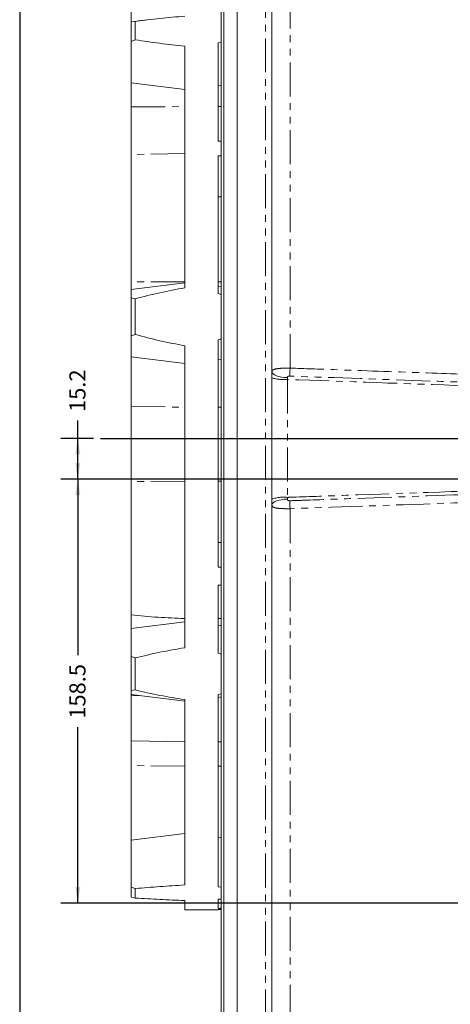
# Model space of a CAD drawing. Units: millimetres. Extents: x 11 to 1180, y 2 to 832.
# Drawn here: x 11 to 92, y 173 to 357 of the extents above; entities that cross this region are included whole.
import ezdxf

# ---------------------------------------------------------------- set-up
doc = ezdxf.new("R2010")
doc.units = ezdxf.units.MM
doc.linetypes.add('PHANTOM', pattern=[12.7, 6.35, -1.27, 1.27, -1.27, 1.27, -1.27])
doc.layers.add('SLD-0', color=7, linetype='Continuous')
doc.styles.add('SLDTEXTSTYLE0', font='TXT', dxfattribs={"width": 0.605})
doc.dimstyles.new('SLDDIMSTYLE0', dxfattribs={"dimtxt": 3, "dimasz": 3, "dimexe": 0, "dimexo": 0.0625, "dimgap": 0.75, "dimtad": 0, "dimdec": 1, "dimlfac": 2, "dimrnd": 1e-09, "dimzin": 12, "dimdsep": 46, "dimtxsty": 'SLDTEXTSTYLE0', "dimsah": 1, "dimcen": 0.09, "dimadec": 0, "dimazin": 3, "dimtfac": 1, "dimtdec": 3, "dimtofl": 0, "dimtmove": 0, "dimatfit": 3, "dimfxl": 0, "dimfrac": 2, "dimtolj": 1, "dimtzin": 12, "dimarcsym": 0})
doc.dimstyles.new('SLDDIMSTYLE2', dxfattribs={"dimtxt": 0.18, "dimasz": 3, "dimexe": 0, "dimexo": 0.0625, "dimgap": 0, "dimtad": 0, "dimtih": 1, "dimtoh": 1, "dimdec": 0, "dimrnd": 1e-09, "dimzin": 0, "dimdsep": 46, "dimtxsty": 'Standard', "dimsah": 1, "dimcen": 0.09, "dimadec": 0, "dimazin": 0, "dimtfac": 3, "dimtdec": 0, "dimtofl": 0, "dimtmove": 0, "dimatfit": 3, "dimfxl": 0, "dimfrac": 2, "dimtolj": 1, "dimtzin": 0, "dimarcsym": 0})

# ---------------------------------------------------------------- blocks, each defined once
blk = doc.blocks.new('_D_7')
at = {"layer": 'SLD-0'}
for p, q in [((21.87, 278.35), (21.87, 281.7)), ((24.81, 278.35), (18.69, 278.35)), ((21.87, 270.73), (21.87, 278.35)), ((119.35, 270.73), (18.69, 270.73))]:
    blk.add_line(p, q, dxfattribs=at)
for points in [[(21.87, 278.35), (21.41, 275.35), (22.33, 275.35)], [(21.87, 270.73), (22.33, 273.73), (21.41, 273.73)]]:
    blk.add_solid(points, dxfattribs=at)
at = {"layer": 'SLD-0', "insert": (20.3, 283.29), "char_height": 3, "attachment_point": 1, "rotation": 90, "style": 'SLDTEXTSTYLE0'}
blk.add_mtext('15.2', dxfattribs=at)
blk = doc.blocks.new('_D_8')
at = {"layer": 'SLD-0'}
for p, q in [((113.37, 270.73), (18.69, 270.73)), ((21.87, 270.73), (21.87, 237.85)), ((21.87, 191.48), (21.87, 224.36)), ((113.37, 191.48), (18.69, 191.48))]:
    blk.add_line(p, q, dxfattribs=at)
for points in [[(21.87, 270.73), (21.41, 267.73), (22.33, 267.73)], [(21.87, 191.48), (22.33, 194.48), (21.41, 194.48)]]:
    blk.add_solid(points, dxfattribs=at)
at = {"layer": 'SLD-0', "insert": (20.3, 225.95), "char_height": 3, "attachment_point": 1, "rotation": 90, "style": 'SLDTEXTSTYLE0'}
blk.add_mtext('158.5', dxfattribs=at)

msp = doc.modelspace()

# ---------------------------------------------------------------- linework, layer by layer
at = {"color": 7, "linetype": 'Continuous', "lineweight": 15}
for p, q in [((49.178269, 390.253389), (49.178269, 278.350514)), ((48.678269, 278.350514), (48.678269, 389.753389)), ((51.678269, 156.102895), (51.678269, 364.818817)), ((31.868269, 364.13356), (31.868269, 356.234419)), ((58.178269, 363.804451), (58.178269, 157.536991)), ((34.507626, 356.558491), (31.868269, 356.234419)), ((32.618269, 356.30808), (31.868269, 356.232245)), ((31.868269, 356.234419), (31.868269, 356.232245)), ((31.868269, 356.232245), (31.868269, 352.563914)), ((32.618269, 356.30808), (32.618269, 352.851228)), ((32.618269, 352.851228), (31.868269, 352.563914)), ((31.868269, 352.563914), (31.868269, 344.7998)), ((41.868269, 351.680942), (41.868269, 306.5022)), ((48.118269, 352.29552), (48.678269, 352.405349)), ((48.118269, 333.944662), (48.118269, 352.29552)), ((31.868269, 344.7998), (41.868269, 343.571954)), ((31.868269, 344.7998), (31.868269, 340.322251)), ((48.118269, 344.230662), (48.678269, 344.329405)), ((31.868269, 340.322251), (31.868269, 331.432142)), ((48.558894, 333.944662), (48.118269, 333.944662)), ((31.868269, 331.432142), (31.868269, 307.58332)), ((48.118269, 331.186185), (48.558894, 331.186185)), ((48.118269, 305.439081), (48.118269, 331.186185)), ((48.678269, 323.492714), (48.118269, 323.498912)), ((31.868269, 307.58332), (31.868269, 306.20379)), ((41.868269, 307.431636), (31.868269, 306.20379)), ((31.868269, 306.20379), (31.868269, 304.60562)), ((48.678269, 306.674185), (48.118269, 306.772928)), ((32.618269, 304.455638), (31.868269, 304.60562)), ((31.868269, 304.60562), (31.868269, 297.521065)), ((32.618269, 297.779508), (32.618269, 304.455638)), ((48.678269, 305.245225), (48.118269, 305.439081)), ((32.618269, 297.779508), (31.868269, 297.521065)), ((31.868269, 297.521065), (31.868269, 293.604667)), ((48.118269, 296.772015), (48.678269, 296.970618)), ((48.118269, 254.25389), (48.118269, 296.772015)), ((41.868269, 295.675734), (41.868269, 239.226716)), ((31.868269, 293.604667), (41.868269, 292.376821)), ((31.868269, 293.604667), (31.868269, 284.311566)), ((48.118269, 293.035529), (48.678269, 293.134272)), ((31.868269, 284.311566), (31.868269, 270.271981)), ((48.678269, 166.947639), (48.678269, 278.350514)), ((49.178269, 278.350514), (49.178269, 166.447639)), ((31.868269, 270.271981), (31.868269, 245.365236)), ((48.118269, 258.921126), (48.678269, 258.924273)), ((48.558894, 254.25389), (48.118269, 254.25389)), ((48.118269, 250.907032), (48.558894, 250.907032)), ((48.118269, 238.226783), (48.118269, 250.907032)), ((31.868269, 245.365236), (31.868269, 242.839967)), ((41.868269, 244.067812), (31.868269, 242.839967)), ((48.118269, 244.670413), (48.678269, 244.697734)), ((48.678269, 243.310361), (48.118269, 243.409105)), ((31.868269, 242.839967), (31.868269, 237.59911)), ((32.618269, 237.311168), (31.868269, 237.59911)), ((31.868269, 237.59911), (31.868269, 231.248368)), ((48.678269, 238.046012), (48.118269, 238.226783)), ((32.618269, 231.326546), (32.618269, 237.311168)), ((32.618269, 231.326546), (31.868269, 231.248368)), ((31.868269, 231.248368), (31.868269, 230.490982)), ((31.868269, 230.490982), (41.868269, 229.263136)), ((31.868269, 230.490982), (31.868269, 230.269915)), ((31.868269, 230.269915), (31.868269, 221.789018)), ((48.118269, 230.457444), (48.678269, 230.628483)), ((48.118269, 194.518423), (48.118269, 230.457444)), ((41.868269, 229.521647), (41.868269, 194.869423)), ((48.118269, 229.921844), (48.678269, 230.020587)), ((31.868269, 221.789018), (41.868269, 221.614468)), ((31.868269, 221.789018), (31.868269, 217.190353)), ((48.118269, 221.614468), (48.678269, 221.624242)), ((31.868269, 217.190353), (31.868269, 203.260617)), ((41.868269, 204.488463), (31.868269, 203.260617)), ((31.868269, 203.260617), (31.868269, 194.46422)), ((48.678269, 203.731012), (48.118269, 203.829755)), ((31.868269, 194.46422), (32.618269, 194.206991)), ((31.868269, 194.46422), (31.868269, 192.567469)), ((48.678269, 194.45663), (48.118269, 194.518423)), ((32.618269, 192.419587), (31.868269, 192.567469)), ((41.868269, 191.970848), (41.868269, 190.250514)), ((48.118269, 192.197985), (48.678269, 192.241267)), ((48.118269, 190.478903), (48.118269, 192.197985)), ((41.868269, 190.250514), (48.118269, 190.250514)), ((48.558894, 190.478903), (48.118269, 190.478903)), ((48.118269, 190.296441), (48.558894, 190.296441)), ((48.118269, 190.250514), (48.118269, 190.296441))]:
    msp.add_line(p, q, dxfattribs=at)
at = {"color": 8, "linetype": 'PHANTOM', "lineweight": 0}
for p, q in [((61.556121, 291.491553), (61.556121, 386.841351)), ((56.971894, 156.287753), (56.971894, 364.688064)), ((31.868269, 340.322251), (41.868269, 340.373791)), ((48.118269, 340.373791), (48.678269, 340.370905)), ((41.868269, 331.606115), (31.868269, 331.432142)), ((41.868269, 307.648675), (31.868269, 307.58332)), ((48.118269, 307.648675), (48.678269, 307.645015)), ((61.051812, 289.706775), (61.073571, 289.372361)), ((61.073571, 289.372361), (61.073571, 267.328668)), ((31.868269, 284.311566), (41.868269, 284.192911)), ((48.118269, 284.192911), (48.678269, 284.199556)), ((41.868269, 270.346676), (31.868269, 270.271981)), ((48.678269, 270.342493), (48.118269, 270.346676)), ((61.073571, 267.328668), (61.051812, 266.994253)), ((61.556121, 169.859678), (61.556121, 265.209475)), ((33.84146, 230.248704), (31.868269, 230.269915)), ((41.868269, 217.091075), (31.868269, 217.190353)), ((48.678269, 217.096635), (48.118269, 217.091075))]:
    msp.add_line(p, q, dxfattribs=at)
at = {"color": 7, "linetype": 'Continuous', "lineweight": 15, "flags": 128}
for points in [[(48.558894, 333.944662), (48.674602, 333.849305), (48.678269, 333.846521)], [(48.558894, 331.186185), (48.674602, 331.090827), (48.678269, 331.088044)], [(48.558894, 254.25389), (48.674602, 254.299217), (48.678269, 254.30054)], [(48.558894, 250.907032), (48.674602, 250.952359), (48.678269, 250.953682)], [(32.618269, 194.206991), (32.618269, 193.95499), (32.618269, 193.711109), (32.618269, 193.475371), (32.618269, 193.247798), (32.618269, 193.028412), (32.618269, 192.817235), (32.618269, 192.614287), (32.618269, 192.419587)], [(48.678269, 190.638136), (48.674602, 190.63362), (48.558894, 190.478903)], [(48.678269, 190.455674), (48.674602, 190.451157), (48.558894, 190.296441)]]:
    msp.add_lwpolyline(points, dxfattribs=at)
at = {"color": 8, "linetype": 'PHANTOM', "lineweight": 0, "flags": 128}
for points in [[(58.178269, 290.809553), (58.23287, 290.599929), (58.394683, 290.397936), (58.65782, 290.210925), (59.012701, 290.045704), (59.44641, 289.908288), (59.943158, 289.803678), (60.484865, 289.735682), (61.051812, 289.706775)], [(58.178269, 265.891475), (58.23287, 266.101099), (58.394683, 266.303093), (58.65782, 266.490104), (59.012701, 266.655324), (59.44641, 266.792741), (59.943158, 266.897351), (60.484865, 266.965346), (61.051812, 266.994253)]]:
    msp.add_lwpolyline(points, dxfattribs=at)
at = {"color": 8, "linetype": 'PHANTOM', "lineweight": 0}
for centre, radius, start, end in [((136.381913, 289.02141), 74.866553, 178.10924256, 179.24897763), ((60.374547, 296.682729), 7.343713, 252.59830584, 275.46207046), ((60.374547, 260.018299), 7.343713, 84.53792954, 107.40169416), ((136.381913, 267.679619), 74.866553, 180.75102237, 181.89075744)]:
    msp.add_arc(centre, radius, start, end, dxfattribs=at)
at = {"color": 7, "linetype": 'Continuous', "lineweight": 15}
for points, knots in [([(41.868269, 357.286808), (40.314409, 357.153644), (37.203546, 356.887048), (34.147724, 356.501199), (32.618269, 356.30808)], [0, 0, 0, 0, 0.49949483215, 1, 1, 1, 1]), ([(32.618269, 352.851228), (34.143133, 352.627102), (37.198893, 352.177962), (40.309764, 351.846833), (41.868269, 351.680942)], [0, 0, 0, 0, 0.4990130054, 1, 1, 1, 1]), ([(32.618269, 304.455638), (34.143133, 304.853336), (37.198893, 305.650306), (40.309764, 306.217862), (41.868269, 306.5022)], [0, 0, 0, 0, 0.4990130054, 1, 1, 1, 1]), ([(41.868269, 295.675734), (40.314409, 295.968847), (37.203546, 296.555665), (34.147724, 297.371285), (32.618269, 297.779508)], [0, 0, 0, 0, 0.4994948321, 1, 1, 1, 1]), ([(31.868269, 245.365236), (32.697466, 245.268359), (34.358375, 245.074311), (37.695485, 244.871056), (40.199972, 244.750631), (41.868269, 244.670413)], [0, 0, 0, 0, 0.2497375054, 0.5002326769, 1, 1, 1, 1]), ([(32.618269, 237.311168), (34.143133, 237.680999), (37.198893, 238.422124), (40.309764, 238.958166), (41.868269, 239.226716)], [0, 0, 0, 0, 0.4990130054, 1, 1, 1, 1]), ([(41.868269, 229.521647), (40.314409, 229.770775), (37.203546, 230.269537), (34.147724, 230.973972), (32.618269, 231.326546)], [0, 0, 0, 0, 0.4994948321, 1, 1, 1, 1]), ([(41.868269, 194.869423), (40.314409, 194.774258), (37.203546, 194.583737), (34.147724, 194.332658), (32.618269, 194.206991)], [0, 0, 0, 0, 0.4994948321, 1, 1, 1, 1]), ([(32.618269, 192.419587), (34.143133, 192.329436), (37.198893, 192.148777), (40.309764, 192.030235), (41.868269, 191.970848)], [0, 0, 0, 0, 0.4990130054, 1, 1, 1, 1])]:
    msp.add_open_spline(points, degree=3, knots=knots, dxfattribs=at)
at = {"color": 8, "linetype": 'PHANTOM', "lineweight": 0}
for points, knots in [([(58.178269, 290.809553), (58.182631, 290.859117), (58.197916, 291.032831), (58.424571, 291.234857), (59.048855, 291.393021), (59.99858, 291.472878), (60.891467, 291.494681), (61.417242, 291.492207), (61.556121, 291.491553)], [0, 0, 0, 0, 0.0791935207, 0.2775610386, 0.4976790341, 0.7133792457, 0.9242916504, 1, 1, 1, 1]), ([(61.556121, 291.491553), (64.27657, 291.396241), (72.536165, 291.106861), (85.503293, 290.652505), (95.749926, 290.293421), (100.457465, 290.128449)], [0, 0, 0, 0, 0.2097949673, 0.6369616444, 1, 1, 1, 1]), ([(61.521792, 290.002718), (61.436735, 290.001013), (61.315374, 289.998579), (61.172073, 289.947729), (61.093891, 289.889056), (61.051778, 289.803477), (61.0518, 289.740441), (61.051812, 289.706775)], [0, 0, 0, 0, 0.3753856865, 0.5356073622, 0.697467804, 0.8384236929, 1, 1, 1, 1]), ([(106.971894, 287.752621), (106.139503, 287.782), (101.97755, 287.928897), (86.678187, 288.468867), (72.211079, 288.979358), (61.073571, 289.372361)], [0, 0, 0, 0, 0.0544069775, 0.2720348877, 1, 1, 1, 1]), ([(100.422545, 288.633044), (99.590145, 288.662356), (95.428146, 288.808917), (82.461279, 289.265514), (70.32672, 289.692728), (61.521792, 290.002718)], [0, 0, 0, 0, 0.0641944722, 0.3209723612, 1, 1, 1, 1]), ([(61.073571, 267.328668), (61.403621, 267.340314), (65.063279, 267.469442), (80.362805, 268.009293), (95.332135, 268.537606), (106.971894, 268.948408)], [0, 0, 0, 0, 0.0215725217, 0.239200432, 1, 1, 1, 1]), ([(61.051812, 266.994253), (61.051626, 266.990237), (61.050022, 266.955497), (61.054322, 266.895275), (61.088264, 266.823097), (61.153885, 266.763211), (61.246132, 266.724842), (61.345329, 266.705428), (61.43567, 266.697223), (61.492114, 266.697936), (61.521792, 266.69831)], [0, 0, 0, 0, 0.01924241914, 0.16644975981, 0.29078905444, 0.41066536056, 0.59437609498, 0.74889820884, 0.86797324645, 1, 1, 1, 1]), ([(61.521792, 266.69831), (62.354201, 266.727615), (66.516246, 266.87414), (79.483214, 267.330659), (91.617682, 267.757944), (100.422545, 268.067985)], [0, 0, 0, 0, 0.0641944722, 0.3209723612, 1, 1, 1, 1]), ([(61.556121, 265.209475), (61.347034, 265.208819), (60.943448, 265.207552), (60.299013, 265.22192), (59.575669, 265.258694), (58.83337, 265.347264), (58.431605, 265.482013), (58.231802, 265.654715), (58.181295, 265.770013), (58.178642, 265.876532), (58.178269, 265.891475)], [0, 0, 0, 0, 0.1137275944, 0.2195201544, 0.3653862918, 0.558936776, 0.7768392132, 0.8377780971, 0.9772415887, 1, 1, 1, 1]), ([(100.457465, 266.57258), (97.738394, 266.477291), (84.771345, 266.022864), (71.804186, 265.568535), (61.556121, 265.209475)], [0, 0, 0, 0, 0.2096908311, 1, 1, 1, 1])]:
    msp.add_open_spline(points, degree=3, knots=knots, dxfattribs=at)
at = {"layer": 'SLD-0', "color": 7}
msp.add_line((11, 832), (11, 12), dxfattribs=at)
at = {"layer": 'SLD-0'}
msp.add_line((26.082935, 278.350514), (345.40313, 278.350514), dxfattribs=at)

# ---------------------------------------------------------------- dimensions: what is measured, and where the dimension line sits
for base, p1, p2, picture, middle in [((21.868257, 278.350514), (120.618269, 270.730514), (26.082935, 278.350514), '_D_7', (21.868257, 287.301076)), ((21.868257, 191.480514), (114.642769, 270.730514), (114.642769, 191.480514), '_D_8', (21.868257, 231.105514))]:
    dim = msp.add_linear_dim(base=base, p1=p1, p2=p2, angle=90, dimstyle='SLDDIMSTYLE0', dxfattribs=at)
    dim.commit()
    dim.dimension.update_dxf_attribs({"geometry": picture, "text_midpoint": middle, "dimtype": 160})

# ---------------------------------------------------------------- leaders
at = {"layer": 'SLD-0', "color": 7}
msp.add_leader([(152.317019, 188.360838), (76.201733, 92.791567), (73.201733, 92.791567)], dimstyle='SLDDIMSTYLE2', dxfattribs=at)

doc.saveas('drawing.dxf')
